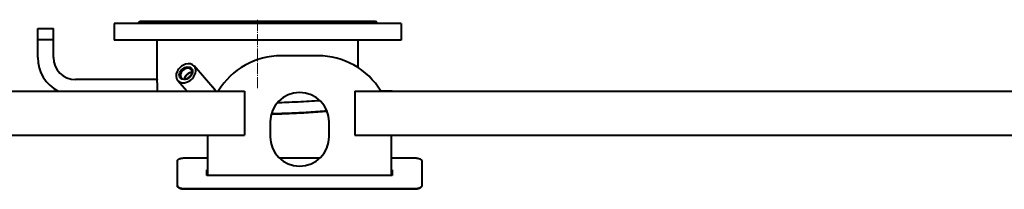
# Model space of a CAD drawing. Units: millimetres. Extents: x 5 to 7820, y 263 to 5740.
# Drawn here: x 1126 to 2464, y 5471 to 5701 of the extents above; entities that cross this region are included whole.
import ezdxf

# ---------------------------------------------------------------- set-up
doc = ezdxf.new("R2010")
doc.units = ezdxf.units.MM
for name, pattern in [('K5LT_AXLED', [19.5, 15, -1.5, 1.5, -1.5]), ('K5LT_BASIC', [0]), ('K5LT_THIN', [0])]:
    doc.linetypes.add(name, pattern=pattern)

# ---------------------------------------------------------------- blocks, each defined once
blk = doc.blocks.new('U23')
at = {"color": 150, "linetype": 'K5LT_BASIC', "lineweight": 40, "true_color": 0x0080ff}
for p, q in [((1286.7, 5696), (1289.7, 5699)), ((1289.7, 5699), (1609.7, 5699)), ((1612.7, 5696), (1609.7, 5699)), ((1151, 5689), (1172.3, 5689)), ((1151, 5649.6), (1151, 5689)), ((1151, 5689), (1172.3, 5689)), ((1172.3, 5649.6), (1172.3, 5689)), ((1254.7, 5696), (1254.7, 5673)), ((1352.2, 5696), (1254.7, 5696)), ((1644.7, 5696), (1352.2, 5696)), ((1644.7, 5696), (1644.7, 5673)), ((1151, 5674), (1172.3, 5674)), ((1352.2, 5673), (1254.7, 5673)), ((1313.2, 5620), (1313.2, 5673)), ((1644.7, 5673), (1352.2, 5673)), ((1586.2, 5635.8), (1586.2, 5673)), ((1531.7, 5652), (1481.7, 5652)), ((1391.7, 5605.7), (1363.6, 5638.1)), ((1313.2, 5619.6), (1202.3, 5619.6)), ((1353.4, 5604), (1340.9, 5618.4)), ((406.7, 5604), (1431.7, 5604)), ((1431.7, 5604), (1431.7, 5596.5)), ((1431.7, 5596.5), (1431.7, 5551.5)), ((1581.7, 5604), (3031.7, 5604)), ((1581.7, 5604), (1581.7, 5596.5)), ((1581.7, 5596.5), (1581.7, 5551.5)), ((1632.7, 5604), (1617.1, 5604)), ((1466.7, 5562), (1466.7, 5542)), ((1546.7, 5542), (1546.7, 5562)), ((406.7, 5544), (1431.7, 5544)), ((1381.7, 5544), (1381.7, 5489.2)), ((1431.7, 5551.5), (1431.7, 5544)), ((1581.7, 5551.5), (1581.7, 5544)), ((1581.7, 5544), (3031.7, 5544)), ((1631.7, 5544), (1632.7, 5544)), ((1631.7, 5489.2), (1631.7, 5544)), ((1350.7, 5513.2), (1381.7, 5513.2)), ((1478.9, 5513.2), (1534.4, 5513.2)), ((1631.7, 5513.2), (1662.7, 5513.2)), ((1340.7, 5475.6), (1340.7, 5509.3)), ((1672.7, 5509.3), (1672.7, 5475.6)), ((1380.7, 5497), (1381.7, 5497)), ((1380.7, 5489.2), (1380.7, 5497)), ((1380.7, 5496.5), (1381.7, 5496.5)), ((1632.7, 5489.2), (1380.7, 5489.2)), ((1631.7, 5497), (1632.7, 5497)), ((1631.7, 5496.5), (1632.7, 5496.5)), ((1632.7, 5497), (1632.7, 5489.2)), ((1340.7, 5475.6), (1340.7, 5475.2)), ((1672.7, 5475.6), (1672.7, 5475.2)), ((1662.7, 5471), (1350.7, 5471)), ((1662.7, 5470.5), (1350.7, 5470.5))]:
    blk.add_line(p, q, dxfattribs=at)
at = {"color": 30, "linetype": 'K5LT_AXLED', "lineweight": 20, "true_color": 0xff8000}
blk.add_line((1449.7, 5701), (1449.7, 5607.8), dxfattribs=at)
at = {"color": 7, "linetype": 'K5LT_THIN', "lineweight": 20}
for p, q in [((1151.5, 5674), (1151.5, 5689)), ((1171.8, 5674), (1171.8, 5689))]:
    blk.add_line(p, q, dxfattribs=at)
at = {"color": 150, "linetype": 'K5LT_BASIC', "lineweight": 40, "true_color": 0x0080ff}
for centre, radius, start, end in [((1202.3, 5649.6), 51.3, 180, 242.8561), ((1202.3, 5649.6), 30, 180, 270), ((1481.7, 5552), 100, 90, 148.6677), ((1531.7, 5552), 100, 31.3323, 90), ((1506.7, 5562), 40, 0, 180), ((1506.7, 5542), 40, 180, 0)]:
    blk.add_arc(centre, radius, start, end, dxfattribs=at)
for centre, major_axis, start_param, end_param in [((1352.3, 5628.2), (11.3, 9.8), 0, 3.141593), ((1352.8, 5627.6), (6.58, 5.7), 0, 3.141593), ((1352.8, 5627.6), (6.58, 5.7), 5.426113, 6.283185), ((1352.3, 5628.2), (11.3, 9.8), 5.426113, 6.283185), ((1352.3, 5628.2), (11.3, 9.8), 3.141593, 5.426113), ((1352.8, 5627.6), (6.58, 5.7), 3.141593, 5.426113), ((1357.9, 5621.7), (6.58, 5.7), 0.634796, 2.506797), ((1359.2, 5620.2), (8.32, 7.2), 1.116788, 2.024805), ((1359.2, 5620.2), (4.02, 3.48), 1.066378, 2.075215), ((1383.2, 5592.6), (0, 17.3), -0.849637, -0.713724)]:
    blk.add_ellipse(centre, major_axis=major_axis, ratio=0.75, start_param=start_param, end_param=end_param, dxfattribs=at)
blk.add_ellipse((1352.3, 5628.2), major_axis=(7.56, 6.55), ratio=0.75, dxfattribs=at)
for points, knots in [([(1313.6, 5609), (1313.6, 5609.6), (1313.6, 5610.7), (1313.6, 5612.1), (1313.5, 5613.5), (1313.5, 5614.7), (1313.4, 5615.7), (1313.4, 5616.5), (1313.3, 5617.2), (1313.3, 5617.8), (1313.3, 5618.2), (1313.3, 5618.7), (1313.2, 5619.1), (1313.2, 5619.5), (1313.2, 5619.8), (1313.2, 5620), (1313.2, 5620), (1313.2, 5619.9), (1313.2, 5619.7), (1313.2, 5619.6)], [0, 0, 0, 0, 1.845366, 3.12471, 4.540922, 6.024347, 7.205523, 8.361073, 9.265574, 10.211456, 10.789188, 11.780074, 12.773123, 13.862433, 15.14808, 16.270374, 17.577434, 18.891058, 20, 20, 20, 20]), ([(1313.5, 5604), (1313.5, 5604.5), (1313.6, 5605.4), (1313.6, 5606.9), (1313.6, 5608.1), (1313.6, 5608.8), (1313.6, 5609)], [0, 0, 0, 0, 2.113912, 4.191094, 6.271378, 7, 7, 7, 7]), ([(1390.4, 5607.9), (1390, 5608.3), (1389.4, 5608.9), (1388.4, 5609.8), (1387.8, 5610.3), (1387.4, 5610.5)], [0, 0, 0, 0, 2.576674, 3.833189, 6, 6, 6, 6]), ([(1393, 5604), (1392.7, 5604.6), (1392.2, 5605.3), (1391.4, 5606.7), (1390.8, 5607.4), (1390.4, 5607.9)], [0, 0, 0, 0, 2.507577, 3.298832, 6, 6, 6, 6]), ([(1476.7, 5588.5), (1480.7, 5588.6), (1490.2, 5588.9), (1504.7, 5589.5), (1519.8, 5590.4), (1529.2, 5591.1), (1533.7, 5591.4)], [0, 0, 0, 0, 1.376832, 3.234893, 5.098185, 7, 7, 7, 7]), ([(1468.2, 5572.9), (1471.9, 5573), (1484.6, 5573.3), (1506, 5574.1), (1527.4, 5575.5), (1539.7, 5576.6), (1543.8, 5576.9)], [0, 0, 0, 0, 1.010581, 3.405212, 5.811376, 7, 7, 7, 7]), ([(1468.3, 5573.4), (1472, 5573.5), (1484.7, 5573.8), (1506, 5574.6), (1527.3, 5576), (1539.6, 5577), (1543.6, 5577.4)], [0, 0, 0, 0, 1.001133, 3.406512, 5.823484, 7, 7, 7, 7]), ([(1340.7, 5509.3), (1340.7, 5509.5), (1340.7, 5509.8), (1341, 5510.3), (1341.3, 5510.7), (1341.8, 5511.1), (1342.3, 5511.5), (1343, 5511.8), (1343.8, 5512.2), (1344.6, 5512.4), (1345.6, 5512.7), (1346.6, 5512.9), (1347.6, 5513), (1348.7, 5513.1), (1349.7, 5513.2), (1350.3, 5513.2), (1350.7, 5513.2)], [0, 0, 0, 0, 1.495612, 2.800312, 3.965166, 5.160393, 6.391339, 7.605344, 8.823476, 10.040503, 11.257499, 12.474705, 13.695226, 14.892064, 15.994729, 17, 17, 17, 17]), ([(1662.7, 5513.2), (1663.1, 5513.2), (1664, 5513.2), (1665.2, 5513.1), (1666.3, 5513), (1667.3, 5512.8), (1668.2, 5512.6), (1669.1, 5512.3), (1669.9, 5512), (1670.7, 5511.7), (1671.3, 5511.3), (1671.8, 5510.9), (1672.2, 5510.5), (1672.5, 5510.1), (1672.6, 5509.7), (1672.7, 5509.4), (1672.7, 5509.3)], [0, 0, 0, 0, 1.49562, 2.800328, 3.965189, 5.160422, 6.391373, 7.605381, 8.823514, 10.040541, 11.257535, 12.474737, 13.695252, 14.892084, 15.994739, 17, 17, 17, 17]), ([(1350.7, 5471), (1350.2, 5471), (1349.3, 5471), (1348.2, 5471.1), (1347.1, 5471.3), (1346.1, 5471.5), (1345.1, 5471.7), (1344.2, 5472), (1343.4, 5472.4), (1342.7, 5472.8), (1342.1, 5473.2), (1341.5, 5473.7), (1341.1, 5474.2), (1340.9, 5474.7), (1340.7, 5475.2), (1340.7, 5475.5), (1340.7, 5475.6)], [0, 0, 0, 0, 1.482106, 2.774615, 3.92828, 5.112055, 6.331295, 7.533636, 8.740083, 9.945427, 11.150756, 12.356142, 13.565895, 14.75082, 15.897007, 17, 17, 17, 17]), ([(1350.7, 5470.5), (1350.2, 5470.5), (1349.3, 5470.5), (1348.2, 5470.7), (1347.1, 5470.8), (1346.1, 5471), (1345.1, 5471.3), (1344.2, 5471.6), (1343.4, 5472), (1342.7, 5472.4), (1342.1, 5472.8), (1341.5, 5473.3), (1341.1, 5473.7), (1340.9, 5474.2), (1340.7, 5474.7), (1340.7, 5475), (1340.7, 5475.2)], [0, 0, 0, 0, 1.482187, 2.774765, 3.928486, 5.112311, 6.33159, 7.533957, 8.740415, 9.945755, 11.151064, 12.356416, 13.566123, 14.750993, 15.897103, 17, 17, 17, 17]), ([(1672.7, 5475.6), (1672.7, 5475.4), (1672.6, 5475), (1672.4, 5474.5), (1672, 5474), (1671.6, 5473.5), (1671, 5473.1), (1670.3, 5472.6), (1669.6, 5472.3), (1668.7, 5471.9), (1667.8, 5471.6), (1666.8, 5471.4), (1665.8, 5471.2), (1664.7, 5471.1), (1663.7, 5471), (1663, 5471), (1662.7, 5471)], [0, 0, 0, 0, 1.482098, 2.774599, 3.928258, 5.112026, 6.331261, 7.533599, 8.740045, 9.945389, 11.15072, 12.35611, 13.565868, 14.7508, 15.896996, 17, 17, 17, 17]), ([(1672.7, 5475.2), (1672.7, 5475), (1672.6, 5474.6), (1672.4, 5474), (1672, 5473.5), (1671.6, 5473.1), (1671, 5472.6), (1670.3, 5472.2), (1669.6, 5471.8), (1668.7, 5471.5), (1667.8, 5471.2), (1666.8, 5470.9), (1665.8, 5470.7), (1664.7, 5470.6), (1663.7, 5470.5), (1663, 5470.5), (1662.7, 5470.5)], [0, 0, 0, 0, 1.482017, 2.774449, 3.928052, 5.11177, 6.330965, 7.533276, 8.739711, 9.94506, 11.15041, 12.355833, 13.565638, 14.750625, 15.896899, 17, 17, 17, 17])]:
    blk.add_open_spline(points, degree=3, knots=knots, dxfattribs=at)
blk.add_open_spline([(1389.4, 5608.2), (1390.1, 5607.8), (1390.7, 5607.2), (1391.3, 5606.7)], degree=3, dxfattribs=at)

msp = doc.modelspace()

# ---------------------------------------------------------------- block references
msp.add_blockref('U23', (0, 0))

doc.saveas('drawing.dxf')
